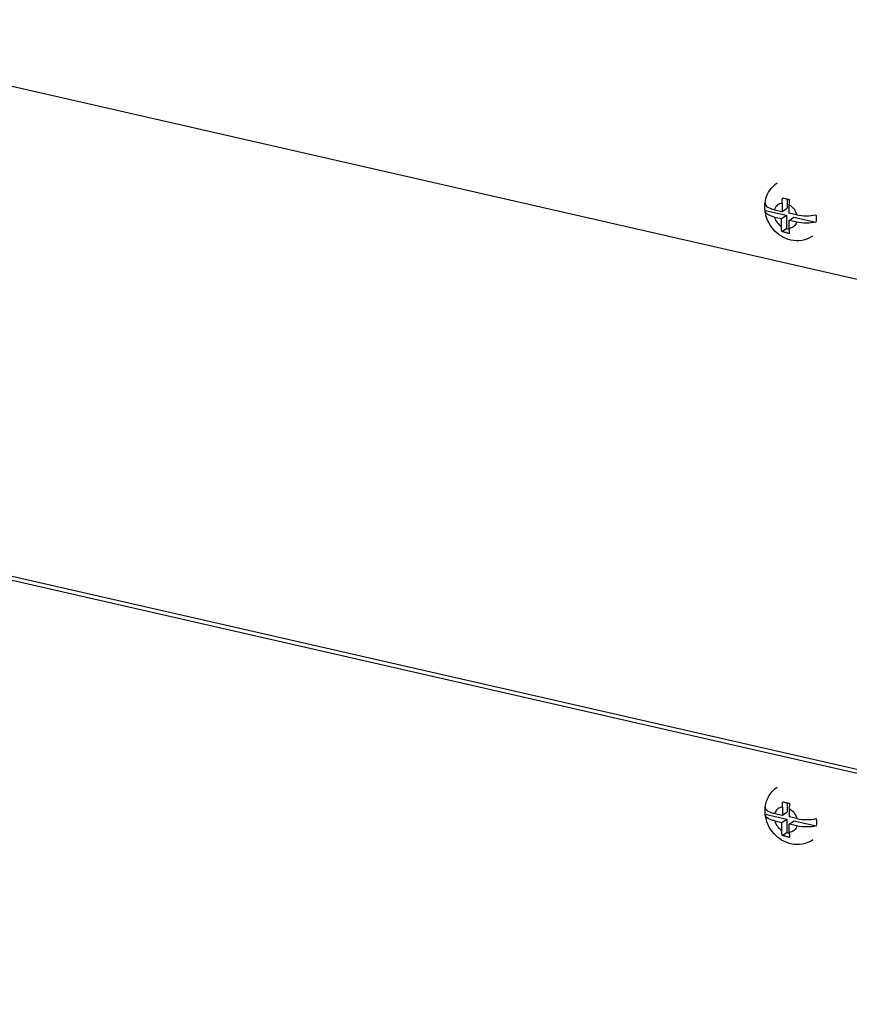
# Model space of a CAD drawing. Units: millimetres. Extents: x 0 to 841, y 0 to 594.
# Drawn here: x 131 to 144, y 284 to 300 of the extents above; entities that cross this region are included whole.
import ezdxf

# ---------------------------------------------------------------- set-up
doc = ezdxf.new("R2010")
doc.units = ezdxf.units.MM
doc.header["$LTSCALE"] = 46.255
doc.layers.get('0').update_dxf_attribs({"linetype": 'CONTINUOUS'})

msp = doc.modelspace()

# ---------------------------------------------------------------- linework, layer by layer
at = {"color": 3, "linetype": 'CONTINUOUS'}
for p, q in [((160.92148, 292.49208), (125.85589, 300.49424)), ((125.85932, 292.44327), (160.92491, 284.44112))]:
    msp.add_line(p, q, dxfattribs=at)
at = {"color": 7, "linetype": 'CONTINUOUS'}
for p, q in [((142.91104, 297.49259), (142.91239, 297.50425)), ((143.19095, 297.5017), (143.191, 297.36812)), ((143.27159, 297.57096), (143.27165, 297.42227)), ((143.30323, 297.47607), (143.30328, 297.34249)), ((142.91245, 297.38464), (143.26134, 297.30502)), ((142.91254, 297.37427), (142.91245, 297.38464)), ((143.06562, 297.39673), (143.191, 297.36812)), ((143.18069, 297.25087), (143.26134, 297.30502)), ((143.191, 297.36812), (143.27165, 297.42227)), ((143.26134, 297.30502), (143.26143, 297.08879)), ((143.42867, 297.31388), (143.30328, 297.34249)), ((143.06567, 297.27712), (143.18069, 297.25087)), ((143.18075, 297.12105), (143.18069, 297.25087)), ((143.30333, 297.22288), (143.38398, 297.27703)), ((143.42872, 297.19427), (143.30333, 297.22288)), ((143.30339, 297.0893), (143.30333, 297.22288)), ((143.38398, 297.27703), (143.74324, 297.19505)), ((143.18771, 297.03929), (143.26143, 297.08879)), ((143.26143, 297.08879), (143.30366, 297.07916)), ((125.93493, 292.49404), (161.00052, 284.49189)), ((143.27579, 287.72578), (143.27585, 287.57709)), ((142.91524, 287.64741), (142.9166, 287.65908)), ((142.91665, 287.53946), (143.26554, 287.45984)), ((142.91674, 287.52909), (142.91665, 287.53946)), ((143.06982, 287.55155), (143.19521, 287.52294)), ((143.19515, 287.65652), (143.19521, 287.52294)), ((143.19521, 287.52294), (143.27585, 287.57709)), ((143.30743, 287.6309), (143.30749, 287.49732)), ((143.06987, 287.43194), (143.18489, 287.40569)), ((143.18489, 287.40569), (143.26554, 287.45984)), ((143.18495, 287.27588), (143.18489, 287.40569)), ((143.26554, 287.45984), (143.26563, 287.24362)), ((143.43287, 287.4687), (143.30749, 287.49732)), ((143.30754, 287.3777), (143.38818, 287.43186)), ((143.43293, 287.34909), (143.30754, 287.3777)), ((143.30759, 287.24412), (143.30754, 287.3777)), ((143.38818, 287.43186), (143.74744, 287.34987)), ((143.19191, 287.19411), (143.26563, 287.24362)), ((143.26563, 287.24362), (143.30787, 287.23398))]:
    msp.add_line(p, q, dxfattribs=at)
for centre, radius, start, end in [((143.35463, 297.46253), 0.44123, 123.905512, 135.998382), ((142.95848, 297.49971), 0.04631, 177.264982, 188.668621), ((142.95822, 297.49969), 0.04605, 174.309422, 177.221711), ((143.634, 299.25287), 1.72049, 255.299678, 257.189676), ((143.67158, 299.40924), 1.8813, 257.129554, 258.909102), ((143.67182, 298.85717), 1.8813, 257.129554, 258.909102), ((143.6382, 289.40769), 1.72049, 255.299678, 257.189676), ((143.67578, 289.56406), 1.8813, 257.129554, 258.909102), ((142.96268, 287.65453), 0.04631, 177.264982, 188.668621), ((142.96242, 287.65451), 0.04605, 174.309422, 177.221711), ((143.67602, 289.012), 1.8813, 257.129554, 258.909102)]:
    msp.add_arc(centre, radius, start, end, dxfattribs=at)
for points, knots in [([(142.91238, 297.50425), (142.91861, 297.5534), (142.94598, 297.65027), (143.00299, 297.73357), (143.03724, 297.76905)], [0, 0, 0, 0, 0.5011531, 1, 1, 1, 1]), ([(142.91245, 297.38464), (142.91132, 297.39375), (142.90785, 297.42962), (142.90828, 297.46589), (142.91103, 297.49259)], [0, 0, 0, 0, 0.25483907, 1, 1, 1, 1]), ([(142.9127, 297.49273), (142.9163, 297.46906), (142.95234, 297.43694), (143.00794, 297.41215), (143.0453, 297.40137), (143.06562, 297.39673)], [0, 0, 0, 0, 0.38415041, 0.66552236, 1, 1, 1, 1]), ([(143.19095, 297.5017), (143.19094, 297.50876), (143.19149, 297.53786), (143.19423, 297.5669), (143.1974, 297.5887)], [0, 0, 0, 0, 0.24287302, 1, 1, 1, 1]), ([(143.30968, 297.56308), (143.30861, 297.5557), (143.30491, 297.52684), (143.30322, 297.49771), (143.30323, 297.47607)], [0, 0, 0, 0, 0.25636985, 1, 1, 1, 1]), ([(143.33172, 296.90213), (143.27792, 296.91441), (143.17326, 296.95775), (143.04398, 297.06728), (142.95134, 297.20966), (142.91962, 297.31897), (142.91259, 297.37427)], [0, 0, 0, 0, 0.24771076, 0.49816906, 0.74980624, 1, 1, 1, 1]), ([(143.06567, 297.27712), (143.04516, 297.2818), (143.0075, 297.29271), (142.95167, 297.31767), (142.91561, 297.35048), (142.91259, 297.37427)], [0, 0, 0, 0, 0.33563524, 0.61731118, 1, 1, 1, 1]), ([(143.42867, 297.31388), (143.48017, 297.30213), (143.58603, 297.29202), (143.69202, 297.30227), (143.74319, 297.31466)], [0, 0, 0, 0, 0.5008303, 1, 1, 1, 1]), ([(143.74319, 297.31466), (143.74444, 297.30454), (143.74817, 297.26478), (143.74707, 297.22453), (143.74324, 297.19505)], [0, 0, 0, 0, 0.25549507, 1, 1, 1, 1]), ([(143.74324, 297.19505), (143.69207, 297.18265), (143.58608, 297.17241), (143.48022, 297.18251), (143.42872, 297.19427)], [0, 0, 0, 0, 0.4991705, 1, 1, 1, 1]), ([(143.18771, 297.03929), (143.18651, 297.04564), (143.18223, 297.07269), (143.18076, 297.10014), (143.18075, 297.12105)], [0, 0, 0, 0, 0.23604059, 1, 1, 1, 1]), ([(143.25276, 297.02314), (143.24724, 297.0244), (143.22548, 297.02947), (143.2038, 297.03493), (143.18771, 297.03929)], [0, 0, 0, 0, 0.25355894, 1, 1, 1, 1]), ([(143.30339, 297.0893), (143.30339, 297.08241), (143.3039, 297.05622), (143.30645, 297.03002), (143.30992, 297.01101)], [0, 0, 0, 0, 0.26282939, 1, 1, 1, 1]), ([(143.68826, 296.96533), (143.63721, 296.93105), (143.51882, 296.88374), (143.39195, 296.88838), (143.33172, 296.90213)], [0, 0, 0, 0, 0.49889152, 1, 1, 1, 1]), ([(142.91658, 287.65908), (142.92474, 287.72339), (142.9669, 287.85011), (143.05914, 287.9476), (143.1127, 287.98356)], [0, 0, 0, 0, 0.50125412, 1, 1, 1, 1]), ([(143.19515, 287.65652), (143.19515, 287.66359), (143.19569, 287.69268), (143.19843, 287.72173), (143.20161, 287.74353)], [0, 0, 0, 0, 0.24287302, 1, 1, 1, 1]), ([(143.31389, 287.7179), (143.31281, 287.71052), (143.30911, 287.68166), (143.30742, 287.65253), (143.30743, 287.6309)], [0, 0, 0, 0, 0.25636985, 1, 1, 1, 1]), ([(142.91665, 287.53946), (142.91552, 287.54857), (142.91205, 287.58444), (142.91248, 287.62071), (142.91524, 287.64742)], [0, 0, 0, 0, 0.25483907, 1, 1, 1, 1]), ([(143.33592, 287.05695), (143.28212, 287.06923), (143.17746, 287.11257), (143.04819, 287.2221), (142.95554, 287.36449), (142.92382, 287.4738), (142.91679, 287.52909)], [0, 0, 0, 0, 0.24771076, 0.49816906, 0.74980624, 1, 1, 1, 1]), ([(143.06987, 287.43194), (143.04936, 287.43662), (143.01171, 287.44753), (142.95587, 287.47249), (142.91981, 287.5053), (142.91679, 287.52909)], [0, 0, 0, 0, 0.33563524, 0.61731118, 1, 1, 1, 1]), ([(142.9169, 287.64755), (142.9205, 287.62389), (142.95654, 287.59177), (143.01214, 287.56697), (143.0495, 287.55619), (143.06982, 287.55155)], [0, 0, 0, 0, 0.38415041, 0.66552236, 1, 1, 1, 1]), ([(143.43287, 287.4687), (143.48437, 287.45695), (143.59023, 287.44685), (143.69622, 287.45709), (143.74739, 287.46949)], [0, 0, 0, 0, 0.5008303, 1, 1, 1, 1]), ([(143.74739, 287.46949), (143.74864, 287.45936), (143.75237, 287.4196), (143.75128, 287.37935), (143.74744, 287.34987)], [0, 0, 0, 0, 0.25549507, 1, 1, 1, 1]), ([(143.19191, 287.19411), (143.19071, 287.20046), (143.18644, 287.22751), (143.18496, 287.25496), (143.18495, 287.27588)], [0, 0, 0, 0, 0.23604059, 1, 1, 1, 1]), ([(143.25696, 287.17797), (143.25144, 287.17923), (143.22968, 287.18429), (143.208, 287.18975), (143.19191, 287.19411)], [0, 0, 0, 0, 0.25355894, 1, 1, 1, 1]), ([(143.30759, 287.24412), (143.3076, 287.23724), (143.3081, 287.21104), (143.31065, 287.18484), (143.31412, 287.16584)], [0, 0, 0, 0, 0.26282939, 1, 1, 1, 1]), ([(143.74744, 287.34987), (143.69628, 287.33748), (143.59028, 287.32723), (143.48442, 287.33734), (143.43293, 287.34909)], [0, 0, 0, 0, 0.4991705, 1, 1, 1, 1]), ([(143.69247, 287.12015), (143.64141, 287.08587), (143.52302, 287.03857), (143.39615, 287.04321), (143.33592, 287.05695)], [0, 0, 0, 0, 0.49889152, 1, 1, 1, 1])]:
    msp.add_open_spline(points, degree=3, knots=knots, dxfattribs=at)
at = {"color": 9, "linetype": 'CONTINUOUS'}
for points, knots in [([(143.19095, 297.5017), (143.16288, 297.49885), (143.106, 297.4762), (143.07417, 297.42428), (143.06562, 297.39673)], [0, 0, 0, 0, 0.49449535, 1, 1, 1, 1]), ([(143.30323, 297.47607), (143.33343, 297.45924), (143.38714, 297.41164), (143.41944, 297.34773), (143.42867, 297.31388)], [0, 0, 0, 0, 0.49630739, 1, 1, 1, 1]), ([(143.06567, 297.27712), (143.07435, 297.24526), (143.10407, 297.18481), (143.15302, 297.13841), (143.18075, 297.12105)], [0, 0, 0, 0, 0.50229258, 1, 1, 1, 1]), ([(143.42872, 297.19427), (143.42017, 297.16672), (143.38834, 297.11479), (143.33146, 297.09214), (143.30339, 297.0893)], [0, 0, 0, 0, 0.50550465, 1, 1, 1, 1]), ([(143.19515, 287.65652), (143.16708, 287.65368), (143.1102, 287.63103), (143.07837, 287.5791), (143.06982, 287.55155)], [0, 0, 0, 0, 0.49449535, 1, 1, 1, 1]), ([(143.30743, 287.6309), (143.33763, 287.61406), (143.39134, 287.56646), (143.42364, 287.50256), (143.43287, 287.4687)], [0, 0, 0, 0, 0.49630739, 1, 1, 1, 1]), ([(143.06987, 287.43194), (143.07855, 287.40009), (143.10827, 287.33963), (143.15722, 287.29324), (143.18495, 287.27588)], [0, 0, 0, 0, 0.50229258, 1, 1, 1, 1]), ([(143.43293, 287.34909), (143.42437, 287.32154), (143.39254, 287.26961), (143.33566, 287.24697), (143.30759, 287.24412)], [0, 0, 0, 0, 0.50550465, 1, 1, 1, 1])]:
    msp.add_open_spline(points, degree=3, knots=knots, dxfattribs=at)

doc.saveas('drawing.dxf')
